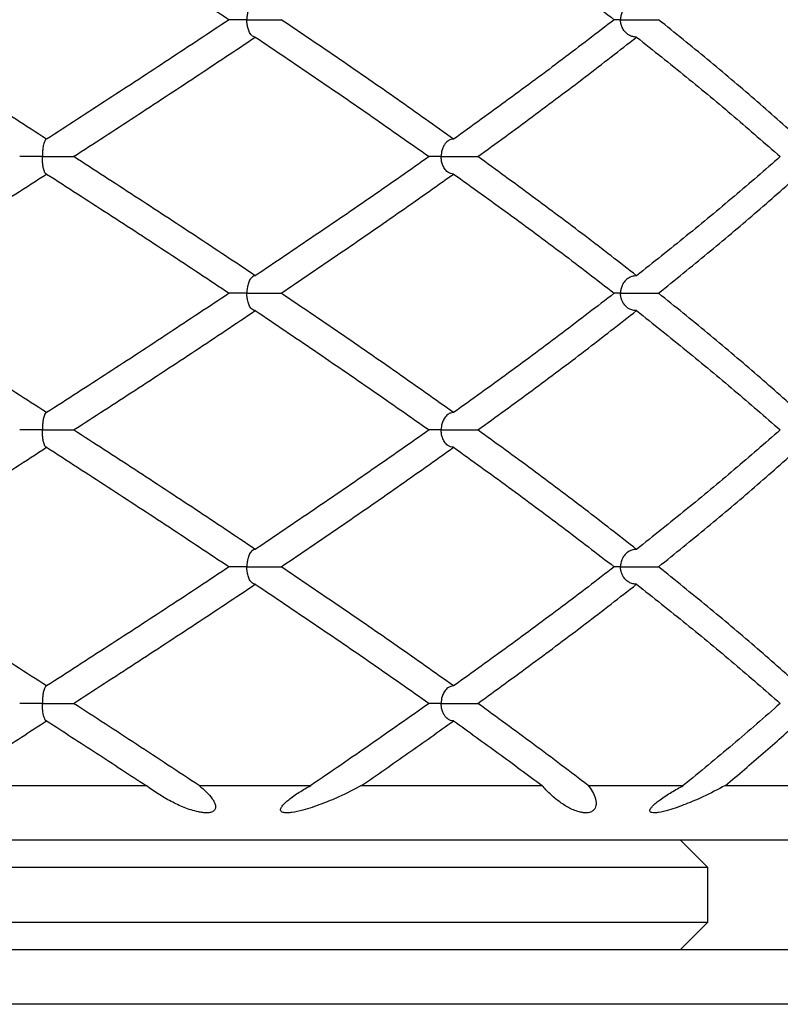
# Model space of a CAD drawing. Extents: x -56 to 253, y -89 to 304.
# Drawn here: x 71 to 78, y 154 to 163 of the extents above; entities that cross this region are included whole.
import ezdxf

# ---------------------------------------------------------------- set-up
doc = ezdxf.new("R2010")
doc.units = 0
doc.linetypes.add('SLD-SOLID', pattern=[0])
doc.layers.get('0').update_dxf_attribs({"linetype": 'CONTINUOUS'})

msp = doc.modelspace()

# ---------------------------------------------------------------- linework, layer by layer
at = {"color": 7, "linetype": 'SLD-SOLID'}
for p, q in [((70.6768, 156.4979), (72.5058, 156.4979)), ((72.9901, 156.4979), (74.0107, 156.4979)), ((74.4756, 156.4979), (76.1255, 156.4979)), ((76.5477, 156.4979), (77.4159, 156.4979)), ((77.8011, 156.4979), (79.1105, 156.4979)), ((81.6413, 155.9979), (69.6413, 155.9979)), ((77.6413, 155.7479), (77.3913, 155.9979)), ((77.6413, 155.7479), (69.6413, 155.7479)), ((77.6413, 155.2479), (77.6413, 155.7479)), ((69.6413, 155.2479), (77.6413, 155.2479)), ((77.3913, 154.9979), (77.6413, 155.2479)), ((52.6413, 154.9979), (86.6413, 154.9979)), ((87.1413, 154.4979), (52.1413, 154.4979))]:
    msp.add_line(p, q, dxfattribs=at)
for points, knots in [([(71.5967, 164.5886), (71.7845, 164.467), (72.1599, 164.224), (72.7168, 163.8605), (73.0827, 163.6192), (73.2654, 163.4986)], [0, 0, 0, 0, 0.3340258, 0.6674055, 1, 1, 1, 1]), ([(75.3161, 164.5886), (75.4848, 164.467), (75.8217, 164.224), (76.3119, 163.8605), (76.6273, 163.6192), (76.7849, 163.4986)], [0, 0, 0, 0, 0.334026, 0.667406, 1, 1, 1, 1]), ([(73.504, 163.6573), (73.4979, 163.6565), (73.4857, 163.6551), (73.4662, 163.6401), (73.4482, 163.6132), (73.4349, 163.5745), (73.4282, 163.5363), (73.4267, 163.5109), (73.4267, 163.4992), (73.4267, 163.4986)], [0, 0, 0, 0, 0.1803022, 0.3652425, 0.596256, 0.7658338, 0.8920605, 0.9945101, 1, 1, 1, 1]), ([(76.9886, 163.6573), (76.9771, 163.6565), (76.9538, 163.6551), (76.9167, 163.6401), (76.8825, 163.6132), (76.8571, 163.5745), (76.8444, 163.5363), (76.8417, 163.5109), (76.8416, 163.4992), (76.8416, 163.4986)], [0, 0, 0, 0, 0.180302, 0.365243, 0.596256, 0.765834, 0.892061, 0.99451, 1, 1, 1, 1]), ([(71.5967, 162.4064), (71.4081, 162.5279), (71.0311, 162.7709), (70.4621, 163.1354), (70.0814, 163.3776), (69.8912, 163.4986)], [0, 0, 0, 0, 0.33358, 0.667096, 1, 1, 1, 1]), ([(73.2654, 163.4986), (73.0826, 163.3776), (72.7166, 163.1354), (72.1598, 162.7709), (71.7844, 162.5279), (71.5967, 162.4064)], [0, 0, 0, 0, 0.332904, 0.66642, 1, 1, 1, 1]), ([(73.4267, 163.4986), (73.4261, 163.4986), (73.4094, 163.4986), (73.3675, 163.4986), (73.3108, 163.4986), (73.2665, 163.4986), (73.2593, 163.4986), (73.2559, 163.4986)], [0, 0, 0, 0, 0.006028, 0.178395, 0.462328, 0.746261, 1, 1, 1, 1]), ([(73.504, 163.3397), (73.4979, 163.3404), (73.4857, 163.3418), (73.4662, 163.357), (73.4482, 163.3839), (73.4349, 163.4227), (73.4282, 163.4609), (73.4267, 163.4864), (73.4267, 163.498), (73.4267, 163.4986)], [0, 0, 0, 0, 0.18212, 0.36406, 0.596039, 0.765804, 0.892262, 0.994513, 1, 1, 1, 1]), ([(73.4267, 163.4986), (73.4273, 163.4986), (73.444, 163.4986), (73.4889, 163.4986), (73.5633, 163.4986), (73.6415, 163.4986), (73.7062, 163.4986), (73.7294, 163.4986), (73.7409, 163.4986)], [0, 0, 0, 0, 0.004587, 0.135752, 0.351814, 0.567876, 0.783938, 1, 1, 1, 1]), ([(75.3161, 162.4064), (75.1452, 162.5279), (74.8035, 162.7709), (74.2779, 163.1354), (73.9198, 163.3776), (73.7409, 163.4986)], [0, 0, 0, 0, 0.33358, 0.6670963, 1, 1, 1, 1]), ([(76.7849, 163.4986), (76.6272, 163.3776), (76.3117, 163.1354), (75.8217, 162.7709), (75.4847, 162.5279), (75.3161, 162.4064)], [0, 0, 0, 0, 0.332904, 0.66642, 1, 1, 1, 1]), ([(76.8416, 163.4986), (76.8411, 163.4986), (76.827, 163.4986), (76.8041, 163.4986), (76.7903, 163.4986), (76.7849, 163.4986)], [0, 0, 0, 0, 0.020778, 0.614921, 1, 1, 1, 1]), ([(76.9886, 163.3397), (76.977, 163.3404), (76.9538, 163.3418), (76.9167, 163.357), (76.8825, 163.3839), (76.8571, 163.4227), (76.8444, 163.4609), (76.8417, 163.4864), (76.8416, 163.498), (76.8416, 163.4986)], [0, 0, 0, 0, 0.1821197, 0.3640596, 0.5960392, 0.7658037, 0.8922619, 0.9945129, 1, 1, 1, 1]), ([(76.8416, 163.4986), (76.8421, 163.4986), (76.8563, 163.4986), (76.8962, 163.4986), (76.9684, 163.4986), (77.0532, 163.4986), (77.1324, 163.4986), (77.1704, 163.4986), (77.1893, 163.4986)], [0, 0, 0, 0, 0.004587, 0.135752, 0.351814, 0.567876, 0.783938, 1, 1, 1, 1]), ([(78.4801, 162.4064), (78.3436, 162.5279), (78.0705, 162.7709), (77.6398, 163.1354), (77.3394, 163.3776), (77.1893, 163.4986)], [0, 0, 0, 0, 0.33358, 0.667096, 1, 1, 1, 1]), ([(71.8432, 162.2471), (72.0302, 162.3684), (72.4042, 162.6113), (72.9583, 162.9758), (73.3221, 163.2184), (73.504, 163.3397)], [0, 0, 0, 0, 0.3333395, 0.6668559, 1, 1, 1, 1]), ([(73.504, 163.3397), (73.6842, 163.2184), (74.0448, 162.9758), (74.5747, 162.6113), (74.9198, 162.3684), (75.0923, 162.2471)], [0, 0, 0, 0, 0.333144, 0.666661, 1, 1, 1, 1]), ([(75.5377, 162.2471), (75.7044, 162.3684), (76.0378, 162.6113), (76.5219, 162.9758), (76.8331, 163.2184), (76.9886, 163.3397)], [0, 0, 0, 0, 0.333339, 0.666856, 1, 1, 1, 1]), ([(76.9886, 163.3397), (77.141, 163.2184), (77.4461, 162.9758), (77.8842, 162.6113), (78.1624, 162.3684), (78.3016, 162.2471)], [0, 0, 0, 0, 0.333144, 0.666661, 1, 1, 1, 1]), ([(71.5967, 162.4064), (71.5936, 162.4057), (71.5875, 162.4043), (71.5776, 162.3892), (71.5685, 162.3622), (71.5617, 162.3232), (71.5583, 162.2848), (71.5576, 162.2593), (71.5576, 162.2477), (71.5576, 162.2471)], [0, 0, 0, 0, 0.179289, 0.363196, 0.595423, 0.765329, 0.892185, 0.99451, 1, 1, 1, 1]), ([(75.3161, 162.4064), (75.3073, 162.4057), (75.2894, 162.4043), (75.2607, 162.3892), (75.2343, 162.3622), (75.2146, 162.3232), (75.2048, 162.2848), (75.2027, 162.2593), (75.2026, 162.2477), (75.2026, 162.2471)], [0, 0, 0, 0, 0.179289, 0.363196, 0.595423, 0.765329, 0.892185, 0.99451, 1, 1, 1, 1]), ([(71.5576, 162.2471), (71.557, 162.2471), (71.5396, 162.2471), (71.4954, 162.2471), (71.4309, 162.2471), (71.3785, 162.2471), (71.3514, 162.2471), (71.3511, 162.2471), (71.3511, 162.2471)], [0, 0, 0, 0, 0.005751, 0.169965, 0.440482, 0.710998, 0.981514, 1, 1, 1, 1]), ([(71.5967, 162.0879), (71.5936, 162.0886), (71.5875, 162.0901), (71.5795, 162.1022), (71.5729, 162.1188), (71.5683, 162.1359), (71.5644, 162.1553), (71.5617, 162.1739), (71.5597, 162.1933), (71.5581, 162.216), (71.5576, 162.2348), (71.5576, 162.2465), (71.5576, 162.2471)], [0, 0, 0, 0, 0.179383, 0.363385, 0.478206, 0.595253, 0.679311, 0.765289, 0.827961, 0.892222, 0.994516, 1, 1, 1, 1]), ([(71.5576, 162.2471), (71.5582, 162.2471), (71.5755, 162.2471), (71.6072, 162.2471), (71.652, 162.2471), (71.6922, 162.2471), (71.73, 162.2471), (71.7637, 162.2471), (71.793, 162.2471), (71.8163, 162.2471), (71.8341, 162.2471), (71.8401, 162.2471), (71.8432, 162.2471)], [0, 0, 0, 0, 0.0045795, 0.1353348, 0.2418731, 0.3515011, 0.4580394, 0.5676674, 0.6742057, 0.7838337, 0.890372, 1, 1, 1, 1]), ([(73.504, 161.1578), (73.3221, 161.2792), (72.9589, 161.5216), (72.4039, 161.8835), (72.0309, 162.1256), (71.8434, 162.2469), (71.8432, 162.2471)], [0, 0, 0, 0, 0.333616, 0.666303, 0.999597, 1, 1, 1, 1]), ([(75.0923, 162.2471), (75.0921, 162.2469), (74.9206, 162.1256), (74.5743, 161.8835), (74.0444, 161.5216), (73.6843, 161.2792), (73.504, 161.1578)], [0, 0, 0, 0, 0.000403, 0.333697, 0.666384, 1, 1, 1, 1]), ([(75.2026, 162.2471), (75.2021, 162.2471), (75.1865, 162.2471), (75.1488, 162.2471), (75.1083, 162.2471), (75.0955, 162.2471), (75.0923, 162.2471)], [0, 0, 0, 0, 0.010764, 0.318106, 0.824402, 1, 1, 1, 1]), ([(75.3161, 162.0879), (75.3072, 162.0886), (75.2892, 162.0901), (75.2606, 162.1052), (75.2342, 162.1321), (75.2146, 162.171), (75.2048, 162.2093), (75.2027, 162.2348), (75.2026, 162.2465), (75.2026, 162.2471)], [0, 0, 0, 0, 0.18206, 0.36394, 0.595568, 0.765351, 0.89206, 0.994508, 1, 1, 1, 1]), ([(75.2026, 162.2471), (75.2032, 162.2471), (75.2188, 162.2471), (75.2618, 162.2471), (75.3359, 162.2471), (75.4185, 162.2471), (75.4914, 162.2471), (75.5223, 162.2471), (75.5377, 162.2471)], [0, 0, 0, 0, 0.004594, 0.135752, 0.351814, 0.567876, 0.783938, 1, 1, 1, 1]), ([(76.9886, 161.1578), (76.8331, 161.2792), (76.5225, 161.5216), (76.0371, 161.8835), (75.7059, 162.1256), (75.5379, 162.2469), (75.5377, 162.2471)], [0, 0, 0, 0, 0.333616, 0.666303, 0.999597, 1, 1, 1, 1]), ([(78.3016, 162.2471), (78.3014, 162.2469), (78.164, 162.1256), (77.8834, 161.8835), (77.4458, 161.5216), (77.1411, 161.2792), (76.9886, 161.1578)], [0, 0, 0, 0, 0.000403, 0.333697, 0.666384, 1, 1, 1, 1]), ([(69.8912, 160.9984), (70.0817, 161.12), (70.4622, 161.3628), (71.0317, 161.7256), (71.4084, 161.9672), (71.5967, 162.0879)], [0, 0, 0, 0, 0.333978, 0.667114, 1, 1, 1, 1]), ([(71.5967, 162.0879), (71.7841, 161.9672), (72.1592, 161.7256), (72.7165, 161.3628), (73.0823, 161.12), (73.2654, 160.9984)], [0, 0, 0, 0, 0.332886, 0.666022, 1, 1, 1, 1]), ([(73.7409, 160.9984), (73.9201, 161.12), (74.278, 161.3628), (74.804, 161.7256), (75.1455, 161.9672), (75.3161, 162.0879)], [0, 0, 0, 0, 0.333978, 0.667114, 1, 1, 1, 1]), ([(75.3161, 162.0879), (75.4844, 161.9672), (75.8212, 161.7256), (76.3116, 161.3628), (76.627, 161.12), (76.7849, 160.9984)], [0, 0, 0, 0, 0.332886, 0.666022, 1, 1, 1, 1]), ([(77.1893, 160.9984), (77.3397, 161.12), (77.6399, 161.3628), (78.071, 161.7256), (78.3437, 161.9672), (78.4801, 162.0879)], [0, 0, 0, 0, 0.333978, 0.667114, 1, 1, 1, 1]), ([(73.504, 161.1578), (73.498, 161.1571), (73.4858, 161.1557), (73.4701, 161.1436), (73.4571, 161.1269), (73.4478, 161.1098), (73.4403, 161.0903), (73.4349, 161.0717), (73.431, 161.0523), (73.4278, 161.0295), (73.4267, 161.0107), (73.4267, 160.999), (73.4267, 160.9984)], [0, 0, 0, 0, 0.178985, 0.362582, 0.477599, 0.594859, 0.678981, 0.765026, 0.827836, 0.892239, 0.994515, 1, 1, 1, 1]), ([(76.9886, 161.1578), (76.9771, 161.1571), (76.954, 161.1557), (76.9169, 161.1407), (76.8826, 161.1136), (76.8571, 161.0746), (76.8444, 161.0362), (76.8417, 161.0107), (76.8416, 160.999), (76.8416, 160.9984)], [0, 0, 0, 0, 0.1792566, 0.3631319, 0.5951689, 0.7650849, 0.8920759, 0.9945072, 1, 1, 1, 1]), ([(71.5967, 159.9068), (71.4084, 160.0276), (71.0315, 160.2695), (70.4624, 160.6337), (70.0817, 160.8768), (69.8912, 160.9984)], [0, 0, 0, 0, 0.332709, 0.666224, 1, 1, 1, 1]), ([(73.2654, 160.9984), (73.0823, 160.8768), (72.7163, 160.6337), (72.1595, 160.2695), (71.7841, 160.0276), (71.5967, 159.9068)], [0, 0, 0, 0, 0.333776, 0.667291, 1, 1, 1, 1]), ([(73.4267, 160.9984), (73.4261, 160.9984), (73.4094, 160.9984), (73.3806, 160.9984), (73.3434, 160.9984), (73.3134, 160.9984), (73.2885, 160.9984), (73.2701, 160.9984), (73.2586, 160.9984), (73.2565, 160.9984), (73.2557, 160.9984)], [0, 0, 0, 0, 0.006111, 0.180456, 0.322515, 0.468694, 0.610752, 0.756931, 0.89899, 1, 1, 1, 1]), ([(73.504, 160.8389), (73.4979, 160.8396), (73.4857, 160.841), (73.4662, 160.8562), (73.4482, 160.8831), (73.4349, 160.9222), (73.4282, 160.9606), (73.4267, 160.9861), (73.4267, 160.9978), (73.4267, 160.9984)], [0, 0, 0, 0, 0.181511, 0.362843, 0.595115, 0.765079, 0.892127, 0.994508, 1, 1, 1, 1]), ([(73.4267, 160.9984), (73.4273, 160.9984), (73.444, 160.9984), (73.4889, 160.9984), (73.5633, 160.9984), (73.6415, 160.9984), (73.7062, 160.9984), (73.7294, 160.9984), (73.7409, 160.9984)], [0, 0, 0, 0, 0.004597, 0.135752, 0.351814, 0.567876, 0.783938, 1, 1, 1, 1]), ([(75.3161, 159.9068), (75.1455, 160.0276), (74.8038, 160.2695), (74.2782, 160.6337), (73.9201, 160.8768), (73.7409, 160.9984)], [0, 0, 0, 0, 0.332709, 0.666224, 1, 1, 1, 1]), ([(76.7849, 160.9984), (76.627, 160.8768), (76.3114, 160.6337), (75.8214, 160.2695), (75.4844, 160.0276), (75.3161, 159.9068)], [0, 0, 0, 0, 0.333776, 0.667291, 1, 1, 1, 1]), ([(76.8416, 160.9984), (76.8411, 160.9984), (76.827, 160.9984), (76.8041, 160.9984), (76.7903, 160.9984), (76.7849, 160.9984)], [0, 0, 0, 0, 0.0208239, 0.6149212, 1, 1, 1, 1]), ([(76.9886, 160.8389), (76.977, 160.8396), (76.9538, 160.841), (76.9167, 160.8562), (76.8826, 160.8831), (76.8571, 160.9222), (76.8444, 160.9606), (76.8417, 160.9861), (76.8416, 160.9978), (76.8416, 160.9984)], [0, 0, 0, 0, 0.181511, 0.362843, 0.595115, 0.765079, 0.892127, 0.994508, 1, 1, 1, 1]), ([(76.8416, 160.9984), (76.8421, 160.9984), (76.8563, 160.9984), (76.8962, 160.9984), (76.9684, 160.9984), (77.0532, 160.9984), (77.1324, 160.9984), (77.1704, 160.9984), (77.1893, 160.9984)], [0, 0, 0, 0, 0.004597, 0.135752, 0.351814, 0.567876, 0.783938, 1, 1, 1, 1]), ([(78.4801, 159.9068), (78.3438, 160.0276), (78.0708, 160.2695), (77.6401, 160.6337), (77.3396, 160.8768), (77.1893, 160.9984)], [0, 0, 0, 0, 0.332709, 0.666224, 1, 1, 1, 1]), ([(71.8432, 159.7483), (72.0299, 159.8689), (72.4038, 160.1103), (72.958, 160.4741), (73.3219, 160.7172), (73.504, 160.8389)], [0, 0, 0, 0, 0.332536, 0.666018, 1, 1, 1, 1]), ([(73.504, 160.8389), (73.6844, 160.7172), (74.0451, 160.4741), (74.5751, 160.1103), (74.92, 159.8689), (75.0923, 159.7483)], [0, 0, 0, 0, 0.333982, 0.667464, 1, 1, 1, 1]), ([(75.5377, 159.7483), (75.7042, 159.8689), (76.0375, 160.1103), (76.5216, 160.4741), (76.8328, 160.7172), (76.9886, 160.8389)], [0, 0, 0, 0, 0.332536, 0.666018, 1, 1, 1, 1]), ([(76.9886, 160.8389), (77.1412, 160.7172), (77.4463, 160.4741), (77.8844, 160.1103), (78.1626, 159.8689), (78.3016, 159.7483)], [0, 0, 0, 0, 0.333982, 0.667464, 1, 1, 1, 1]), ([(71.5967, 159.9068), (71.5936, 159.9061), (71.5874, 159.9047), (71.5776, 159.8897), (71.5685, 159.8627), (71.5617, 159.8241), (71.5583, 159.786), (71.5576, 159.7606), (71.5576, 159.7489), (71.5576, 159.7483)], [0, 0, 0, 0, 0.180317, 0.36527, 0.596587, 0.766004, 0.892037, 0.994511, 1, 1, 1, 1]), ([(75.3161, 159.9068), (75.3073, 159.9061), (75.2893, 159.9047), (75.2606, 159.8897), (75.2342, 159.8627), (75.2146, 159.8241), (75.2048, 159.786), (75.2027, 159.7606), (75.2026, 159.7489), (75.2026, 159.7483)], [0, 0, 0, 0, 0.180317, 0.36527, 0.596587, 0.766004, 0.892037, 0.994511, 1, 1, 1, 1]), ([(71.5576, 159.7483), (71.557, 159.7483), (71.5396, 159.7483), (71.4954, 159.7483), (71.4309, 159.7483), (71.3784, 159.7483), (71.3513, 159.7483), (71.351, 159.7483), (71.351, 159.7483)], [0, 0, 0, 0, 0.0057, 0.168801, 0.437463, 0.706125, 0.974787, 1, 1, 1, 1]), ([(71.5967, 159.5896), (71.5936, 159.5903), (71.5874, 159.5917), (71.5775, 159.6069), (71.5685, 159.6337), (71.5617, 159.6725), (71.5583, 159.7107), (71.5576, 159.7361), (71.5576, 159.7478), (71.5576, 159.7483)], [0, 0, 0, 0, 0.182319, 0.364457, 0.596309, 0.76601, 0.892291, 0.994514, 1, 1, 1, 1]), ([(71.5576, 159.7483), (71.5582, 159.7483), (71.5755, 159.7483), (71.6214, 159.7483), (71.694, 159.7483), (71.7661, 159.7483), (71.821, 159.7483), (71.8358, 159.7483), (71.8432, 159.7483)], [0, 0, 0, 0, 0.0045842, 0.1357519, 0.3518139, 0.567876, 0.783938, 1, 1, 1, 1]), ([(73.504, 158.6566), (73.322, 158.7782), (72.9581, 159.0212), (72.4039, 159.3855), (72.03, 159.6275), (71.8432, 159.7483)], [0, 0, 0, 0, 0.333725, 0.667241, 1, 1, 1, 1]), ([(75.0923, 159.7483), (74.92, 159.6275), (74.575, 159.3855), (74.045, 159.0212), (73.6843, 158.7782), (73.504, 158.6566)], [0, 0, 0, 0, 0.332759, 0.666275, 1, 1, 1, 1]), ([(75.2026, 159.7483), (75.2021, 159.7483), (75.1865, 159.7483), (75.1488, 159.7483), (75.1083, 159.7483), (75.0955, 159.7483), (75.0923, 159.7483)], [0, 0, 0, 0, 0.010742, 0.318106, 0.824402, 1, 1, 1, 1]), ([(75.3161, 159.5896), (75.3072, 159.5903), (75.2892, 159.5917), (75.2606, 159.6069), (75.2342, 159.6337), (75.2146, 159.6725), (75.2048, 159.7107), (75.2027, 159.7361), (75.2026, 159.7478), (75.2026, 159.7483)], [0, 0, 0, 0, 0.1823189, 0.3644574, 0.5963093, 0.7660102, 0.8922911, 0.9945142, 1, 1, 1, 1]), ([(75.2026, 159.7483), (75.2032, 159.7483), (75.2188, 159.7483), (75.2618, 159.7483), (75.3359, 159.7483), (75.4185, 159.7483), (75.4914, 159.7483), (75.5223, 159.7483), (75.5377, 159.7483)], [0, 0, 0, 0, 0.004584, 0.135752, 0.351814, 0.567876, 0.783938, 1, 1, 1, 1]), ([(76.9886, 158.6566), (76.8329, 158.7782), (76.5217, 159.0212), (76.0376, 159.3855), (75.7042, 159.6275), (75.5377, 159.7483)], [0, 0, 0, 0, 0.333725, 0.667241, 1, 1, 1, 1]), ([(78.3016, 159.7483), (78.1626, 159.6275), (77.8843, 159.3855), (77.4463, 159.0212), (77.1412, 158.7782), (76.9886, 158.6566)], [0, 0, 0, 0, 0.332759, 0.666275, 1, 1, 1, 1]), ([(69.8912, 158.4972), (70.0816, 158.6186), (70.4623, 158.8616), (71.0313, 159.2261), (71.4083, 159.4685), (71.5967, 159.5896)], [0, 0, 0, 0, 0.333485, 0.667001, 1, 1, 1, 1]), ([(71.5967, 159.5896), (71.7842, 159.4685), (72.1596, 159.2261), (72.7164, 158.8616), (73.0824, 158.6186), (73.2654, 158.4972)], [0, 0, 0, 0, 0.332999, 0.666515, 1, 1, 1, 1]), ([(73.7409, 158.4972), (73.92, 158.6186), (74.2781, 158.8616), (74.8037, 159.2261), (75.1454, 159.4685), (75.3161, 159.5896)], [0, 0, 0, 0, 0.333485, 0.667001, 1, 1, 1, 1]), ([(75.3161, 159.5896), (75.4845, 159.4685), (75.8215, 159.2261), (76.3115, 158.8616), (76.6271, 158.6186), (76.7849, 158.4972)], [0, 0, 0, 0, 0.332999, 0.666515, 1, 1, 1, 1]), ([(77.1893, 158.4972), (77.3396, 158.6186), (77.64, 158.8616), (78.0707, 159.2261), (78.3437, 159.4685), (78.4801, 159.5896)], [0, 0, 0, 0, 0.333485, 0.667001, 1, 1, 1, 1]), ([(73.504, 158.6566), (73.498, 158.6559), (73.4858, 158.6544), (73.4663, 158.6394), (73.4482, 158.6123), (73.4349, 158.5733), (73.4282, 158.535), (73.4267, 158.5094), (73.4267, 158.4978), (73.4267, 158.4972)], [0, 0, 0, 0, 0.1792021, 0.3630214, 0.5952853, 0.7652207, 0.8921634, 0.994509, 1, 1, 1, 1]), ([(76.9886, 158.6566), (76.9771, 158.6559), (76.954, 158.6544), (76.9169, 158.6394), (76.8826, 158.6123), (76.8571, 158.5733), (76.8444, 158.535), (76.8417, 158.5094), (76.8416, 158.4978), (76.8416, 158.4972)], [0, 0, 0, 0, 0.179202, 0.363021, 0.595285, 0.765221, 0.892163, 0.994509, 1, 1, 1, 1]), ([(71.5967, 157.408), (71.4082, 157.5292), (71.0317, 157.7714), (70.4618, 158.1334), (70.0816, 158.3758), (69.8912, 158.4972)], [0, 0, 0, 0, 0.333523, 0.666321, 1, 1, 1, 1]), ([(73.2654, 158.4972), (73.0824, 158.3758), (72.7169, 158.1334), (72.1592, 157.7714), (71.7843, 157.5292), (71.5967, 157.408)], [0, 0, 0, 0, 0.333679, 0.666477, 1, 1, 1, 1]), ([(73.4267, 158.4972), (73.4261, 158.4972), (73.4094, 158.4972), (73.3675, 158.4972), (73.3108, 158.4972), (73.2665, 158.4972), (73.2593, 158.4972), (73.2559, 158.4972)], [0, 0, 0, 0, 0.006038, 0.17839, 0.462314, 0.746239, 1, 1, 1, 1]), ([(73.504, 158.3379), (73.4979, 158.3386), (73.4857, 158.34), (73.4662, 158.3552), (73.4482, 158.3821), (73.4349, 158.421), (73.4282, 158.4594), (73.4267, 158.4849), (73.4267, 158.4966), (73.4267, 158.4972)], [0, 0, 0, 0, 0.181898, 0.363617, 0.595403, 0.765238, 0.892064, 0.994508, 1, 1, 1, 1]), ([(73.4267, 158.4972), (73.4273, 158.4972), (73.444, 158.4972), (73.4889, 158.4972), (73.5633, 158.4972), (73.6415, 158.4972), (73.7062, 158.4972), (73.7294, 158.4972), (73.7409, 158.4972)], [0, 0, 0, 0, 0.004595, 0.135752, 0.351814, 0.567876, 0.783938, 1, 1, 1, 1]), ([(75.3161, 157.408), (75.1453, 157.5292), (74.804, 157.7714), (74.2776, 158.1334), (73.92, 158.3758), (73.7409, 158.4972)], [0, 0, 0, 0, 0.333523, 0.666321, 1, 1, 1, 1]), ([(76.7849, 158.4972), (76.6271, 158.3758), (76.312, 158.1334), (75.8211, 157.7714), (75.4846, 157.5292), (75.3161, 157.408)], [0, 0, 0, 0, 0.333679, 0.666477, 1, 1, 1, 1]), ([(76.8416, 158.4972), (76.8411, 158.4972), (76.827, 158.4972), (76.8041, 158.4972), (76.7903, 158.4972), (76.7849, 158.4972)], [0, 0, 0, 0, 0.020815, 0.614921, 1, 1, 1, 1]), ([(76.9886, 158.3379), (76.977, 158.3386), (76.9538, 158.34), (76.9167, 158.3552), (76.8826, 158.3821), (76.8571, 158.421), (76.8444, 158.4594), (76.8417, 158.4849), (76.8416, 158.4966), (76.8416, 158.4972)], [0, 0, 0, 0, 0.181898, 0.363617, 0.595403, 0.765238, 0.892064, 0.994508, 1, 1, 1, 1]), ([(76.8416, 158.4972), (76.8421, 158.4972), (76.8563, 158.4972), (76.8962, 158.4972), (76.9684, 158.4972), (77.0532, 158.4972), (77.1324, 158.4972), (77.1704, 158.4972), (77.1893, 158.4972)], [0, 0, 0, 0, 0.004595, 0.135752, 0.351814, 0.567876, 0.783938, 1, 1, 1, 1]), ([(78.4801, 157.408), (78.3436, 157.5292), (78.071, 157.7714), (77.6396, 158.1334), (77.3396, 158.3758), (77.1893, 158.4972)], [0, 0, 0, 0, 0.333523, 0.666321, 1, 1, 1, 1]), ([(71.8432, 157.2486), (72.0303, 157.3701), (72.4039, 157.6127), (72.9587, 157.975), (73.3222, 158.2169), (73.504, 158.3379)], [0, 0, 0, 0, 0.333862, 0.666772, 1, 1, 1, 1]), ([(73.504, 158.3379), (73.6842, 158.2169), (74.0444, 157.975), (74.575, 157.6127), (74.9197, 157.3701), (75.0923, 157.2486)], [0, 0, 0, 0, 0.333228, 0.666138, 1, 1, 1, 1]), ([(75.5377, 157.2486), (75.7045, 157.3701), (76.0375, 157.6127), (76.5222, 157.975), (76.8331, 158.2169), (76.9886, 158.3379)], [0, 0, 0, 0, 0.333862, 0.666772, 1, 1, 1, 1]), ([(76.9886, 158.3379), (77.141, 158.2169), (77.4457, 157.975), (77.8844, 157.6127), (78.1624, 157.3701), (78.3016, 157.2486)], [0, 0, 0, 0, 0.333228, 0.666138, 1, 1, 1, 1]), ([(71.5967, 157.408), (71.5936, 157.4072), (71.5875, 157.4058), (71.5776, 157.3908), (71.5685, 157.3637), (71.5617, 157.3248), (71.5583, 157.2864), (71.5576, 157.2609), (71.5576, 157.2492), (71.5576, 157.2486)], [0, 0, 0, 0, 0.179362, 0.363344, 0.595268, 0.765148, 0.892068, 0.994507, 1, 1, 1, 1]), ([(75.3161, 157.408), (75.3073, 157.4072), (75.2894, 157.4058), (75.2607, 157.3908), (75.2343, 157.3637), (75.2146, 157.3248), (75.2048, 157.2864), (75.2027, 157.2609), (75.2026, 157.2492), (75.2026, 157.2486)], [0, 0, 0, 0, 0.179362, 0.363344, 0.595268, 0.765148, 0.892068, 0.994507, 1, 1, 1, 1]), ([(71.5576, 157.2486), (71.557, 157.2486), (71.5396, 157.2486), (71.4954, 157.2486), (71.4309, 157.2486), (71.3785, 157.2486), (71.3514, 157.2486), (71.3511, 157.2486), (71.3511, 157.2486)], [0, 0, 0, 0, 0.005737, 0.169444, 0.439131, 0.708818, 0.978505, 1, 1, 1, 1]), ([(71.5967, 157.0891), (71.5936, 157.0898), (71.5874, 157.0913), (71.5776, 157.1064), (71.5685, 157.1333), (71.5617, 157.1724), (71.5583, 157.2108), (71.5576, 157.2363), (71.5576, 157.248), (71.5576, 157.2486)], [0, 0, 0, 0, 0.181543, 0.362907, 0.595185, 0.765139, 0.892145, 0.994508, 1, 1, 1, 1]), ([(71.5576, 157.2486), (71.5582, 157.2486), (71.5755, 157.2486), (71.6214, 157.2486), (71.694, 157.2486), (71.7661, 157.2486), (71.821, 157.2486), (71.8358, 157.2486), (71.8432, 157.2486)], [0, 0, 0, 0, 0.004596, 0.135752, 0.351814, 0.567876, 0.783938, 1, 1, 1, 1]), ([(72.9901, 156.4979), (72.8005, 156.623), (72.4212, 156.8731), (72.0359, 157.1234), (71.8432, 157.2486)], [0, 0, 0, 0, 0.4998995, 1, 1, 1, 1]), ([(75.0923, 157.2486), (74.9147, 157.1234), (74.5597, 156.8731), (74.1937, 156.623), (74.0107, 156.4979)], [0, 0, 0, 0, 0.500101, 1, 1, 1, 1]), ([(75.2026, 157.2486), (75.2021, 157.2486), (75.1865, 157.2486), (75.1488, 157.2486), (75.1083, 157.2486), (75.0955, 157.2486), (75.0923, 157.2486)], [0, 0, 0, 0, 0.01077, 0.318106, 0.824402, 1, 1, 1, 1]), ([(75.3161, 157.0891), (75.3072, 157.0898), (75.2893, 157.0913), (75.2607, 157.1064), (75.2343, 157.1333), (75.2146, 157.1724), (75.2048, 157.2108), (75.2027, 157.2363), (75.2026, 157.248), (75.2026, 157.2486)], [0, 0, 0, 0, 0.181543, 0.362907, 0.595185, 0.765139, 0.892145, 0.994508, 1, 1, 1, 1]), ([(75.2026, 157.2486), (75.2032, 157.2486), (75.2188, 157.2486), (75.2618, 157.2486), (75.3359, 157.2486), (75.4185, 157.2486), (75.4914, 157.2486), (75.5223, 157.2486), (75.5377, 157.2486)], [0, 0, 0, 0, 0.004596, 0.135752, 0.351814, 0.567876, 0.783938, 1, 1, 1, 1]), ([(76.5477, 156.4979), (76.3829, 156.623), (76.0533, 156.8731), (75.7096, 157.1234), (75.5377, 157.2486)], [0, 0, 0, 0, 0.499899, 1, 1, 1, 1]), ([(78.3016, 157.2486), (78.1585, 157.1234), (77.8724, 156.8731), (77.5681, 156.623), (77.4159, 156.4979)], [0, 0, 0, 0, 0.500101, 1, 1, 1, 1]), ([(70.6768, 156.4979), (70.8306, 156.5964), (71.1383, 156.7934), (71.4439, 156.9905), (71.5967, 157.0891)], [0, 0, 0, 0, 0.4998477, 1, 1, 1, 1]), ([(71.5967, 157.0891), (71.7491, 156.9905), (72.0537, 156.7934), (72.3551, 156.5964), (72.5058, 156.4979)], [0, 0, 0, 0, 0.500152, 1, 1, 1, 1]), ([(74.4756, 156.4979), (74.6175, 156.5964), (74.9013, 156.7934), (75.1778, 156.9905), (75.3161, 157.0891)], [0, 0, 0, 0, 0.499848, 1, 1, 1, 1]), ([(75.3161, 157.0891), (75.4531, 156.9905), (75.7271, 156.7934), (75.9927, 156.5964), (76.1255, 156.4979)], [0, 0, 0, 0, 0.500152, 1, 1, 1, 1]), ([(77.8011, 156.4979), (77.9172, 156.5964), (78.1494, 156.7934), (78.3698, 156.9905), (78.4801, 157.0891)], [0, 0, 0, 0, 0.499848, 1, 1, 1, 1]), ([(72.9901, 156.4979), (73.0126, 156.4792), (73.0577, 156.4417), (73.1021, 156.3904), (73.1286, 156.3482), (73.1396, 156.3194), (73.1414, 156.2952), (73.1355, 156.2779), (73.1263, 156.2664), (73.1124, 156.2572), (73.091, 156.25), (73.0598, 156.247), (73.0223, 156.2494), (72.9497, 156.2629), (72.8513, 156.2951), (72.7313, 156.353), (72.6137, 156.419), (72.5418, 156.4716), (72.5058, 156.4979)], [0, 0, 0, 0, 0.096438, 0.192684, 0.233244, 0.273654, 0.304055, 0.319813, 0.333092, 0.346423, 0.362101, 0.387932, 0.424005, 0.460248, 0.589061, 0.71841, 0.859212, 1, 1, 1, 1]), ([(74.4756, 156.4979), (74.407, 156.4626), (74.2867, 156.4006), (74.1065, 156.3256), (73.9619, 156.2773), (73.8584, 156.2531), (73.7999, 156.2473), (73.7698, 156.2482), (73.7493, 156.2542), (73.7383, 156.2622), (73.7338, 156.2739), (73.7366, 156.2904), (73.7506, 156.3136), (73.7759, 156.3409), (73.827, 156.3842), (73.9044, 156.4382), (73.9752, 156.478), (74.0107, 156.4979)], [0, 0, 0, 0, 0.191827, 0.336848, 0.481596, 0.56798, 0.599541, 0.631279, 0.646439, 0.661743, 0.67539, 0.69157, 0.718796, 0.757031, 0.795442, 0.897581, 1, 1, 1, 1]), ([(76.5477, 156.4979), (76.5612, 156.4792), (76.5881, 156.4417), (76.6098, 156.3904), (76.619, 156.3482), (76.6192, 156.3194), (76.6129, 156.2952), (76.6023, 156.2779), (76.5907, 156.2664), (76.5758, 156.2572), (76.555, 156.25), (76.5272, 156.247), (76.4957, 156.2494), (76.4374, 156.2629), (76.3626, 156.2951), (76.2767, 156.353), (76.1951, 156.419), (76.1487, 156.4716), (76.1255, 156.4979)], [0, 0, 0, 0, 0.096438, 0.192684, 0.233244, 0.273654, 0.304055, 0.319813, 0.333092, 0.346423, 0.362101, 0.387932, 0.424005, 0.460248, 0.589061, 0.71841, 0.859212, 1, 1, 1, 1]), ([(77.8011, 156.4979), (77.7329, 156.4626), (77.6131, 156.4006), (77.4389, 156.3256), (77.3024, 156.2773), (77.2078, 156.2531), (77.1568, 156.2473), (77.1319, 156.2482), (77.1165, 156.2542), (77.1099, 156.2622), (77.11, 156.2739), (77.1177, 156.2904), (77.1371, 156.3136), (77.1674, 156.3409), (77.2245, 156.3842), (77.3072, 156.4382), (77.3797, 156.478), (77.4159, 156.4979)], [0, 0, 0, 0, 0.191827, 0.336848, 0.481596, 0.56798, 0.599541, 0.631279, 0.646439, 0.661743, 0.67539, 0.69157, 0.718796, 0.757031, 0.795442, 0.897581, 1, 1, 1, 1])]:
    msp.add_open_spline(points, degree=3, knots=knots, dxfattribs=at)

doc.saveas('drawing.dxf')
